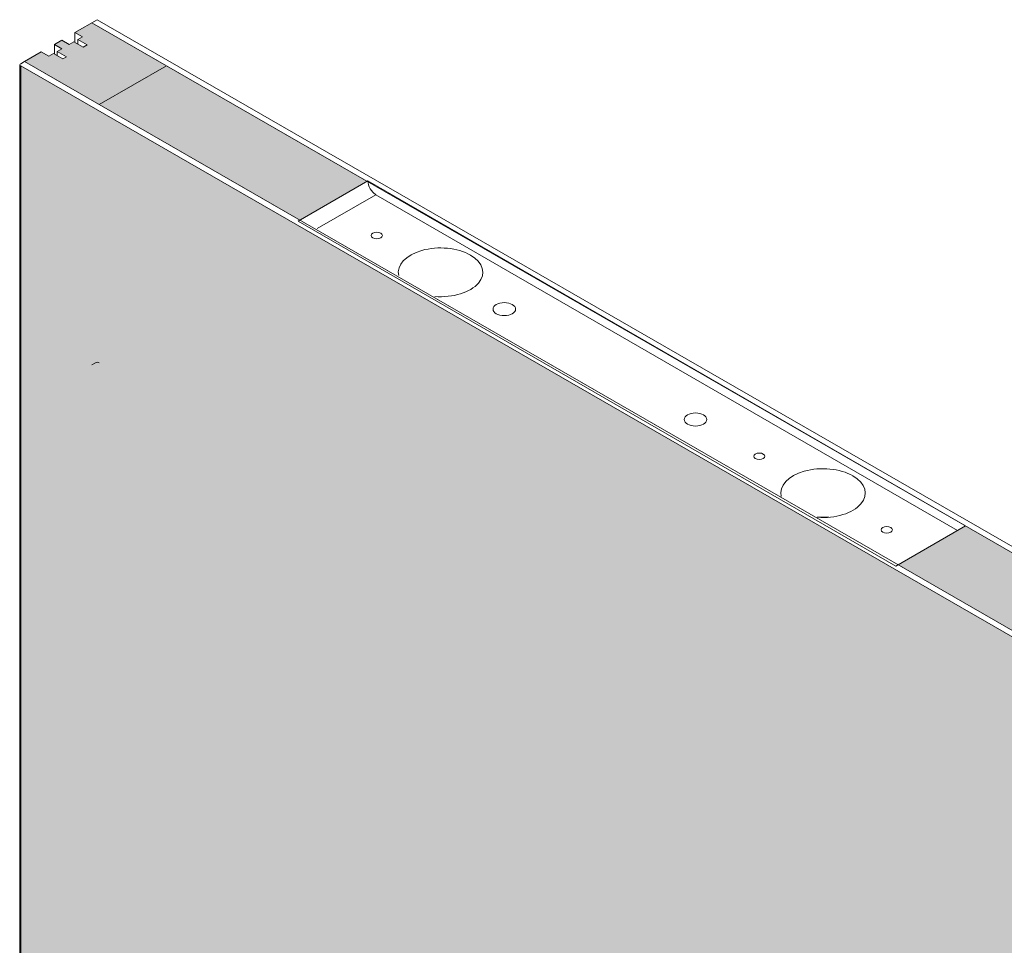
# Model space of a CAD drawing. Units: millimetres. Extents: x -2628 to -430, y -923 to 1054.
# Drawn here: x -2293 to -2268, y 335 to 359 of the extents above; entities that cross this region are included whole.
import ezdxf

# ---------------------------------------------------------------- set-up
doc = ezdxf.new("R2010")
doc.units = ezdxf.units.MM
doc.layers.add('Tratteggio (ISO)', color=252, linetype='Continuous', lineweight=15)
doc.layers.add('Visibile (ISO)', color=7, linetype='Continuous', lineweight=15)

msp = doc.modelspace()

# ---------------------------------------------------------------- hatches: boundary and pattern name
at = {"layer": 'Tratteggio (ISO)', "true_color": 0xa1a1a1}
msp.add_hatch(color=253, dxfattribs=at).paths.add_polyline_path([(-2291.572, 358.71), (-2292.005, 358.46), (-2291.813, 358.349), (-2291.933, 358.28), (-2291.692, 358.141), (-2291.789, 358.086), (-2292.029, 358.224), (-2292.15, 358.155), (-2292.343, 358.266), (-2292.535, 358.155), (-2292.343, 358.044), (-2292.463, 357.975), (-2292.222, 357.836), (-2292.319, 357.78), (-2292.559, 357.919), (-2292.68, 357.85), (-2292.873, 357.961), (-2293.306, 357.711), (-2291.379, 356.601), (-2289.645, 357.6)])
at = {"layer": 'Visibile (ISO)', "ltscale": 0.5, "true_color": 0xdbdbdb}
h = msp.add_hatch(color=254, dxfattribs=at)
h.paths.add_polyline_path([(-2293.403, 241.518), (-2255.487, 219.683), (-2255.487, 335.766), (-2293.403, 357.6)])
edge = h.paths.add_edge_path(flags=16)
edge.add_ellipse((-2258.076, 282.93), major_axis=(-0.363, 0.629), ratio=0.57735, start_angle=356.2702, end_angle=543.7298, ccw=False)
edge.add_ellipse((-2257.922, 283.019), major_axis=(-0.363, 0.629), ratio=0.57735, start_angle=12.2473, end_angle=167.7527, ccw=False)
edge.add_ellipse((-2258.076, 282.93), major_axis=(-0.363, 0.629), ratio=0.57735, start_angle=192.2473, end_angle=347.7527, ccw=False)
edge.add_ellipse((-2258.029, 282.957), major_axis=(0.363, -0.629), ratio=0.57735, start_angle=183.7298, end_angle=356.2702)
edge = h.paths.add_edge_path(flags=16)
edge.add_ellipse((-2258.076, 277.589), major_axis=(-0.363, 0.629), ratio=0.57735, start_angle=225, end_angle=405, ccw=False)
edge.add_ellipse((-2258.029, 277.32), major_axis=(0.363, -0.629), ratio=0.57735, start_angle=225, end_angle=356.2702)
edge.add_ellipse((-2258.076, 277.293), major_axis=(0.363, -0.629), ratio=0.57735, start_angle=225, end_angle=363.7298, ccw=False)
edge.add_line((-2258.59, 276.938), (-2258.59, 277.886))
h.paths.add_polyline_path([(-2258.436, 277.975), (-2258.436, 277.678), (-2258.542, 277.617), (-2258.542, 277.913)], flags=0)
h = msp.add_hatch(color=254, dxfattribs=at)
h.paths.add_polyline_path([(-2269.035, 345.732), (-2270.768, 344.732), (-2257.221, 336.931), (-2255.487, 337.93)])
h.paths.add_polyline_path([(-2289.645, 357.6), (-2291.379, 356.601), (-2286.204, 353.621), (-2284.472, 354.621)])

# ---------------------------------------------------------------- linework, layer by layer
at = {"layer": 'Visibile (ISO)'}
for p, q in [((-2291.427, 358.793, -77.266), (-2292.005, 358.46, -77.266)), ((-2291.572, 358.71, -77.266), (-2253.56, 336.82, -77.266)), ((-2289.645, 357.6, -77.266), (-2291.572, 358.71, -77.266)), ((-2253.464, 336.931, -77.266), (-2291.427, 358.793, -77.266)), ((-2292.005, 358.21, -77.266), (-2292.005, 358.46, -77.266)), ((-2292.005, 358.46, -77.266), (-2291.813, 358.349, -77.266)), ((-2292.343, 358.266, -77.266), (-2292.535, 358.155, -77.266)), ((-2292.535, 357.905, -77.266), (-2292.535, 358.155, -77.266)), ((-2292.535, 358.155, -77.266), (-2292.343, 358.044, -77.266)), ((-2292.15, 358.155, -77.266), (-2292.343, 358.266, -77.266)), ((-2292.029, 358.224, -77.266), (-2292.15, 358.155, -77.266)), ((-2291.789, 358.086, -77.266), (-2292.029, 358.224, -77.266)), ((-2291.813, 358.349, -77.266), (-2291.933, 358.28, -77.266)), ((-2291.933, 358.169, -77.266), (-2291.933, 358.28, -77.266)), ((-2291.933, 358.28, -77.266), (-2291.692, 358.141, -77.266)), ((-2291.692, 358.141, -77.266), (-2291.789, 358.086, -77.266)), ((-2292.873, 357.961, -77.266), (-2293.306, 357.711, -77.266)), ((-2292.68, 357.85, -77.266), (-2292.873, 357.961, -77.266)), ((-2292.559, 357.919, -77.266), (-2292.68, 357.85, -77.266)), ((-2292.319, 357.78, -77.266), (-2292.559, 357.919, -77.266)), ((-2292.343, 358.044, -77.266), (-2292.463, 357.975, -77.266)), ((-2292.463, 357.975, -77.266), (-2292.222, 357.836, -77.266)), ((-2292.463, 357.864, -77.266), (-2292.463, 357.975, -77.266)), ((-2293.403, 357.656, -77.266), (-2293.306, 357.711, -77.266)), ((-2293.306, 357.711, -77.266), (-2255.294, 335.821, -77.266)), ((-2291.379, 356.601, -77.266), (-2293.306, 357.711, -77.266)), ((-2292.222, 357.836, -77.266), (-2292.319, 357.78, -77.266)), ((-2293.422, 241.545, -77.266), (-2293.422, 357.628, -77.266)), ((-2255.487, 335.766, -77.266), (-2293.403, 357.6, -77.266)), ((-2293.403, 357.6, -77.266), (-2293.403, 241.518, -77.266)), ((-2289.645, 357.6, -77.266), (-2291.379, 356.601, -77.266)), ((-2289.645, 357.6, -77.266), (-2291.379, 356.601, -77.266)), ((-2289.645, 357.6, -77.266), (-2255.487, 337.93, -77.266)), ((-2291.379, 356.601, -77.266), (-2257.221, 336.931, -77.266)), ((-2286.247, 353.597, -77.266), (-2284.448, 354.635, -77.266)), ((-2284.448, 354.635, -77.266), (-2269.031, 345.734, -77.266)), ((-2285.754, 353.406, -77.266), (-2284.242, 354.279, -77.266)), ((-2284.242, 354.279, -77.266), (-2269.237, 345.616, -77.266)), ((-2270.83, 344.696, -77.266), (-2286.247, 353.597, -77.266)), ((-2291.475, 349.945, -77.266), (-2291.572, 349.889, -77.266)), ((-2269.031, 345.734, -77.266), (-2270.83, 344.696, -77.266))]:
    msp.add_line(p, q, dxfattribs=at)
for centre, major_axis, ratio, start_param, end_param in [((-2293.354, 357.628, -77.266), (-0.0681, 0), 0.575862, 5.497787, 7.068583), ((-2284.242, 354.517, -77.266), (0.145, -0.252), 0.57735, 3.926991, 5.497787), ((-2282.572, 352.276, -77.266), (1.09, 0), 0.57735, 4.579332, 9.557835), ((-2291.427, 349.917, -77.266), (0.0681, 0), 0.575862, 0.785398, 2.356194), ((-2272.706, 346.58, -77.266), (-1.09, 0), 0.57735, 1.43774, 6.416242), ((-2272.706, 345.334, -77.266), (-1.09, 0), 0.57735, 4.570492, 4.8476)]:
    msp.add_ellipse(centre, major_axis=major_axis, ratio=ratio, start_param=start_param, end_param=end_param, dxfattribs=at)
for centre, major_axis in [((-2284.217, 353.226, -77.266), (0.145, 0)), ((-2280.928, 351.327, -77.266), (0.291, 0)), ((-2275.995, 348.479, -77.266), (0.291, 0)), ((-2274.35, 347.529, -77.266), (0.145, 0)), ((-2271.061, 345.631, -77.266), (0.145, 0))]:
    msp.add_ellipse(centre, major_axis=major_axis, ratio=0.57735, dxfattribs=at)

doc.saveas('drawing.dxf')
